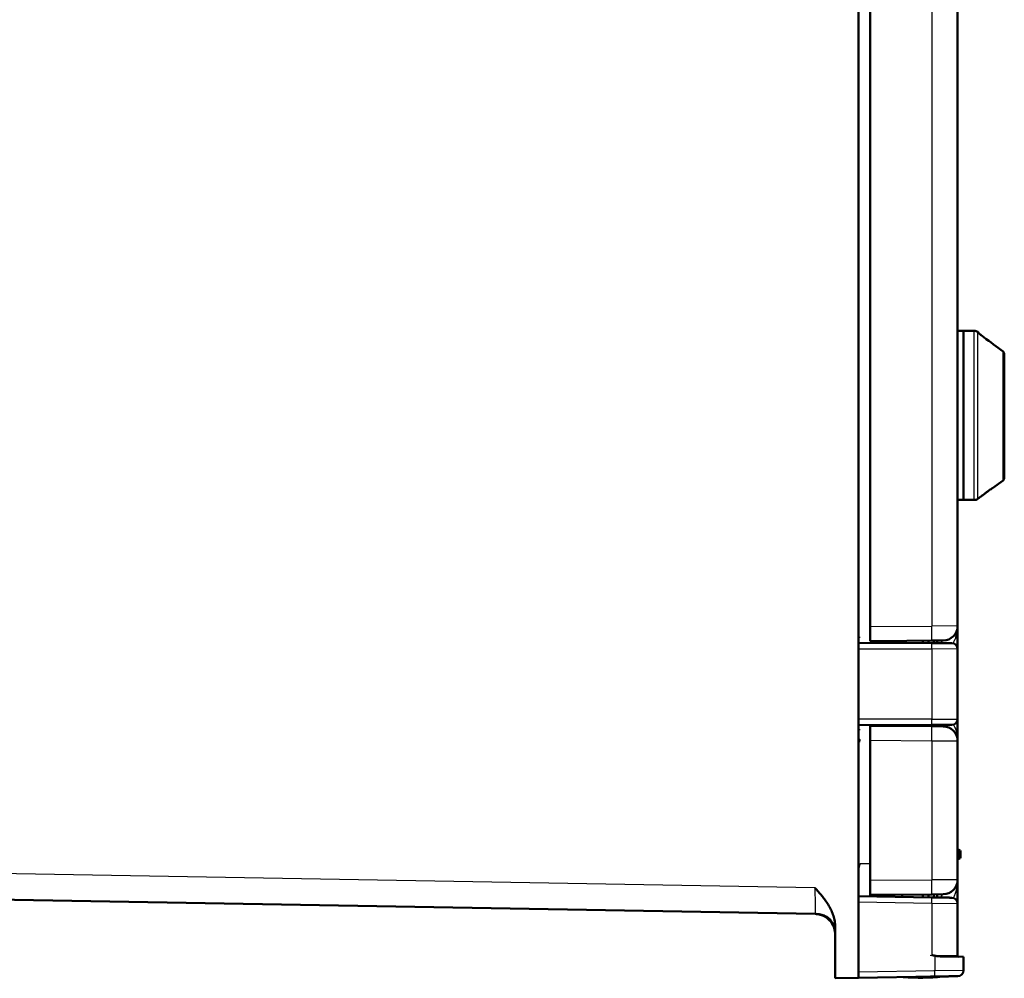
# Model space of a CAD drawing. Units: millimetres. Extents: x 2 to 2376, y 2 to 1680.
# Drawn here: x 1431 to 1599, y 415 to 579 of the extents above; entities that cross this region are included whole.
import ezdxf

# ---------------------------------------------------------------- set-up
doc = ezdxf.new("R2010")
doc.units = ezdxf.units.MM
doc.header["$LTSCALE"] = 2
doc.layers.add('Sichtbar (ISO)', color=7, linetype='Continuous', lineweight=50)
doc.layers.add('Sichtbar schmal (ISO)', color=1, linetype='Continuous', lineweight=25)

msp = doc.modelspace()

# ---------------------------------------------------------------- linework, layer by layer
at = {"layer": 'Sichtbar (ISO)'}
for p, q in [((1574.3947742, 414.8958249), (1574.3947742, 1214.7561844)), ((1576.3947742, 475.1257191), (1576.3947742, 1154.5262902)), ((1591.3947733, 1154.4168236), (1591.3947733, 475.2351857)), ((1592.3947742, 525.8260046), (1591.3947742, 525.8260046)), ((1592.3947742, 525.8260046), (1592.3947742, 496.8260046)), ((1592.3947742, 525.8260046), (1592.3947742, 496.8260046)), ((1594.2525178, 525.8260046), (1592.3947742, 525.8260046)), ((1594.8886668, 525.5998833), (1594.8403032, 525.6350215)), ((1599.3947742, 500.5807674), (1599.3947742, 521.8834723)), ((1599.1886668, 500.1762589), (1597.3947742, 498.8729196)), ((1592.3947742, 496.8260046), (1591.3947742, 496.8260046)), ((1594.2525178, 496.8260046), (1592.3947742, 496.8260046)), ((1595.3947742, 497.4198345), (1594.8403032, 497.0169877)), ((1576.3947742, 475.1257191), (1576.3947742, 472.6260046)), ((1591.3947742, 475.2351853), (1591.3947742, 471.2786192)), ((1578.3947742, 472.6434584), (1586.9514953, 472.7181317)), ((1578.3947742, 472.3100386), (1578.3947742, 472.6434584)), ((1581.8947742, 472.3008756), (1581.8947742, 472.6740024)), ((1585.4196366, 472.2916475), (1585.4196366, 472.7047634)), ((1586.3842455, 472.2891222), (1586.3842455, 472.7131814)), ((1588.9165905, 472.7352809), (1586.9514953, 472.7181317)), ((1587.2888057, 472.2867541), (1587.2888057, 472.7210754)), ((1587.8947742, 472.2851676), (1587.8947742, 472.7263636)), ((1574.3947742, 472.3205106), (1586.9584756, 472.2876189)), ((1591.3947742, 471.2786192), (1591.3947742, 459.2733901)), ((1591.3947742, 459.2733901), (1591.3947742, 455.5168236)), ((1586.9584756, 458.2643904), (1574.3947742, 458.2314986)), ((1576.3947742, 458.1260046), (1576.3947742, 455.6262902)), ((1578.3947742, 458.2419706), (1578.3947742, 458.1085509)), ((1578.3947742, 458.1085509), (1586.9514953, 458.0338775)), ((1581.8947742, 458.0780069), (1581.8947742, 458.2511336)), ((1585.4196366, 458.0472459), (1585.4196366, 458.2603617)), ((1586.3842455, 458.0388278), (1586.3842455, 458.2628871)), ((1588.9165905, 458.0167284), (1586.9514953, 458.0338775)), ((1587.2888057, 458.0309339), (1587.2888057, 458.2652552)), ((1587.8947742, 458.0256457), (1587.8947742, 458.2668416)), ((1576.3947742, 431.6257191), (1576.3947742, 455.6262902)), ((1591.3947733, 455.5168236), (1591.3947733, 431.7351857)), ((1591.3947742, 436.8260046), (1591.5947742, 436.8260046)), ((1591.8947742, 435.6260056), (1591.8947742, 436.5260037)), ((1574.5191077, 433.8261193), (1574.5191077, 433.8260905)), ((1591.3947742, 435.3260046), (1591.5947742, 435.3260046)), ((1293.3773218, 430.6313623), (1566.9558576, 425.8560321)), ((1576.3947742, 431.6257191), (1576.3947742, 429.1260046)), ((1591.3947742, 427.6433074), (1591.3947742, 431.7351854)), ((1574.3947742, 428.9227407), (1586.97331, 428.7031816)), ((1576.3947742, 429.1260046), (1586.9514953, 429.2181317)), ((1576.3947742, 428.8878306), (1576.3947742, 429.1260046)), ((1581.8947742, 428.7918278), (1581.8947742, 429.1740024)), ((1585.4196366, 428.7303011), (1585.4196366, 429.2047634)), ((1586.3842455, 428.7134637), (1586.3842455, 429.2131814)), ((1588.9165905, 429.2352809), (1586.9514953, 429.2181317)), ((1587.2888057, 428.6976746), (1587.2888057, 429.2210754)), ((1587.8947742, 428.6870974), (1587.8947742, 429.2263636)), ((1591.3947742, 427.6433074), (1591.3947742, 418.725808)), ((1567.0824952, 425.8538207), (1567.0825137, 425.8538204)), ((1570.3947742, 423.7626974), (1570.3947742, 414.8260046)), ((1592.3947742, 418.5118135), (1588.8347889, 418.5739532)), ((1592.3947742, 418.5118135), (1592.3947742, 416.1927133)), ((1570.3947742, 414.8260046), (1574.3947742, 414.8958249)), ((1587.4820362, 415.1242639), (1574.3947742, 414.8958249)), ((1586.8546049, 415.1133121), (1586.8546049, 415.1114902)), ((1587.9137529, 415.126666), (1587.9137529, 415.1317995)), ((1588.7947742, 415.126666), (1587.9137529, 415.126666)), ((1588.7947742, 415.126666), (1588.7947742, 415.1471778))]:
    msp.add_line(p, q, dxfattribs=at)
for centre, radius, start, end in [((1594.2525178, 524.8260046), 1, 53.999990488, 89.999998854), ((1594.5947742, 525.1953748), 0.5, 23.979463551, 54.000000451), ((1598.8947742, 521.8834723), 0.5, 0, 53.518258552), ((1598.8947742, 500.5807674), 0.5, 306, 0), ((1594.2525178, 497.8260046), 1, 270.000001146, 306.000009512), ((1588.8947742, 475.2351857), 2.5, 270.5, 0), ((1590.3947742, 471.2786192), 1, 0, 89.849999999), ((1590.3947742, 459.2733901), 1, 270.149998356, 0), ((1588.8947742, 455.5168236), 2.5, 0, 89.5), ((1591.5947742, 436.5260046), 0.3, 359.999911113, 90), ((1591.5947742, 435.6260046), 0.3, 270, 0.000088887), ((1588.8947742, 431.7351857), 2.5, 270.5, 0), ((1590.3947742, 427.6433074), 1, 0, 89.000000002), ((1591.5947742, 418.725808), 0.2, 180, 269.000000001), ((1591.3947742, 416.1927133), 1, 270.999997488, 0), ((1584.8947742, 452.9260046), 38, 265.759071566, 275.890728761)]:
    msp.add_arc(centre, radius, start, end, dxfattribs=at)
for centre, major_axis, ratio, start_param, end_param in [((1574.8947742, 455.3812338), (-1.9999983, 1.9947692), 0.0013089932, 1.3194216439, 1.4808653936), ((1566.8958822, 422.3565194), (-0.0000315, -3.4995827), 0.9998010943, 1.5708181265, 2.2287373753), ((1570.2194752, 424.79916), (-0.4211289, -0.2698558), 0.0094411283, 0.0000082358, 0.0000380152), ((1586.6821419, 452.9260046), (0, -37.8150237), 0.8787482888, 0.0012195095, 0.0051900197), ((1587.0163317, 452.9260046), (0, -37.8150237), 0.8240444943, 6.2779952875, 6.3119885444)]:
    msp.add_ellipse(centre, major_axis=major_axis, ratio=ratio, start_param=start_param, end_param=end_param, dxfattribs=at)
for points, knots in [([(1576.3950785, 575.9156502), (1576.39498, 575.9196444), (1576.3949053, 575.9236392), (1576.3948038, 575.9316419), (1576.394777, 575.9356638), (1576.3947743, 575.9397859), (1576.3947743, 575.9399196), (1576.3947742, 575.940109), (1576.3947742, 575.9401692), (1576.3947742, 575.9402422), (1576.3947742, 575.9402518), (1576.3947742, 575.9402754), (1576.3947742, 575.9402807), (1576.3947742, 575.9403403), (1576.3947742, 575.940317), (1576.3947742, 575.9403294)], [0, 0, 0, 0, 0.0011986105936, 0.0011986105936, 0.0024009983461, 0.0024009983461, 0.0024395684039, 0.0024395684039, 0.0024636867619, 0.0024636867619, 0.0025013029942, 0.0025013029942, 0.0025538157947, 0.0025538157947, 0.0031970380053, 0.0031970380053, 0.0031970380053, 0.0031970380053]), ([(1576.3947742, 559.3657135), (1576.3947742, 559.3894705), (1576.3947742, 559.4071316), (1576.3947742, 559.4239202), (1576.3947742, 559.427924), (1576.3947742, 559.4321519), (1576.3947742, 559.4323458), (1576.3947742, 559.4331325), (1576.3947742, 559.4331378), (1576.3947742, 559.4331622), (1576.3947742, 559.4331721), (1576.3947742, 559.4332995), (1576.3947743, 559.4335936), (1576.3947773, 559.4377992), (1576.3948042, 559.4418145), (1576.3948806, 559.4478167), (1576.394912, 559.4498142), (1576.3949681, 559.4528103), (1576.3949883, 559.453809), (1576.3950208, 559.4553069), (1576.395032, 559.4558062), (1576.3950494, 559.4565552), (1576.3950553, 559.4568048), (1576.3950643, 559.4571793), (1576.3950673, 559.4573041), (1576.3950719, 559.4574914), (1576.3950734, 559.4575538), (1576.3950759, 559.4576552), (1576.3950768, 559.4576942), (1576.3950778, 559.4577332)], [0, 0, 0, 0, 0.024050308004, 0.024050308004, 0.036007203306, 0.036007203306, 0.044971672065, 0.044971672065, 0.045024185569, 0.045024185569, 0.045061827345, 0.045061827345, 0.045125332293, 0.045125332293, 0.046326801347, 0.046326801347, 0.046926127443, 0.046926127443, 0.047225789481, 0.047225789481, 0.047375620374, 0.047375620374, 0.047450535804, 0.047450535804, 0.047487993518, 0.047487993518, 0.047506722374, 0.047506722374, 0.047518427909, 0.047518427909, 0.047518427909, 0.047518427909]), ([(1576.3950785, 550.5417171), (1576.3949799, 550.5457112), (1576.3949053, 550.549706), (1576.3948038, 550.5577088), (1576.394777, 550.5617308), (1576.3947743, 550.5658529), (1576.3947743, 550.5659867), (1576.3947742, 550.5661759), (1576.3947742, 550.5662359), (1576.3947742, 550.5663086), (1576.3947742, 550.5663183), (1576.3947742, 550.5663418), (1576.3947742, 550.5663471), (1576.3947742, 550.5664066), (1576.3947742, 550.5663834), (1576.3947742, 550.5663957)], [0, 0, 0, 0, 0.0011986105613, 0.0011986105613, 0.0024010122612, 0.0024010122612, 0.0024395936029, 0.0024395936029, 0.0024637038971, 0.0024637038971, 0.0025013189866, 0.0025013189866, 0.0025538317505, 0.0025538317505, 0.0031969932851, 0.0031969932851, 0.0031969932851, 0.0031969932851]), ([(1594.9926798, 525.4562619), (1594.9926799, 525.4562619), (1594.9933858, 525.455477), (1594.9974303, 525.4511647), (1595.002928, 525.4454794), (1595.0210903, 525.4274523), (1595.0361897, 525.4129554), (1595.0804098, 525.3717505), (1595.1134282, 525.3419694), (1595.2007742, 525.2652118), (1595.259207, 525.21533), (1595.4032827, 525.0954832), (1595.4933677, 525.0227224), (1595.6843328, 524.8730805), (1595.7874667, 524.7946946), (1595.8909319, 524.7186455)], [0.04324148832, 0.04324148832, 0.04324148832, 0.04324148832, 0.04728037384, 0.04728037384, 0.05623371289, 0.05623371289, 0.06982265729, 0.06982265729, 0.09050922474, 0.09050922474, 0.11894557451, 0.11894557451, 0.15587425191, 0.15587425191, 0.19439653531, 0.19439653531, 0.19439653531, 0.19439653531]), ([(1595.3947742, 497.4198345), (1595.3947742, 497.4198345), (1595.4253397, 497.4443123), (1595.5379117, 497.5335651), (1595.619695, 497.5980414), (1595.8067089, 497.7435172), (1595.9279382, 497.8367494), (1596.1860083, 498.0312203), (1596.322895, 498.1324128), (1596.5700205, 498.3114409), (1596.6998798, 498.4036871), (1596.9427525, 498.5725123), (1597.0556983, 498.6491029), (1597.2176032, 498.757262), (1597.2832935, 498.8004119), (1597.3719665, 498.8582441), (1597.3947742, 498.8729196), (1597.3947742, 498.8729196)], [0.17743888438, 0.17743888438, 0.17743888438, 0.17743888438, 0.21906214258, 0.21906214258, 0.26068540079, 0.26068540079, 0.30778158477, 0.30778158477, 0.35487776875, 0.35487776875, 0.39942076948, 0.39942076948, 0.44396377021, 0.44396377021, 0.4797803057, 0.4797803057, 0.51559684118, 0.51559684118, 0.51559684118, 0.51559684118]), ([(1586.9584756, 472.2876189), (1587.0150658, 472.2874707), (1587.0724629, 472.2873204), (1587.130759, 472.2871678), (1587.2144862, 472.2869486), (1587.3000731, 472.2867246), (1587.3877209, 472.2864951), (1587.4580506, 472.286311), (1587.5297088, 472.2861234), (1587.6023382, 472.2859332), (1587.6832442, 472.2857214), (1587.7653557, 472.2855065), (1587.8481421, 472.2852897), (1587.9309993, 472.2850728), (1588.0145332, 472.2848541), (1588.098312, 472.2846348), (1588.1733847, 472.2844382), (1588.2486531, 472.2842412), (1588.3237828, 472.2840445), (1588.4172238, 472.2837999), (1588.510475, 472.2835557), (1588.6023797, 472.2833151), (1588.6668336, 472.2831464), (1588.7306252, 472.2829794), (1588.7933859, 472.2828151), (1588.8915761, 472.282558), (1588.9872334, 472.2823076), (1589.0794795, 472.2820661), (1589.1302679, 472.2819331), (1589.1800232, 472.2818029), (1589.2286189, 472.2816756), (1589.3248219, 472.2814238), (1589.4164748, 472.2811838), (1589.50255, 472.2809585), (1589.5389262, 472.2808632), (1589.5743087, 472.2807706), (1589.6086391, 472.2806807), (1589.6965522, 472.2804506), (1589.7775359, 472.2802386), (1589.850854, 472.2800466), (1589.8739151, 472.2799862), (1589.896221, 472.2799278), (1589.9177615, 472.2798715), (1589.991444, 472.2796786), (1590.0561005, 472.2795093), (1590.1116602, 472.2793638), (1590.1239825, 472.2793316), (1590.1358592, 472.2793005), (1590.1472941, 472.2792705), (1590.202487, 472.279126), (1590.2473381, 472.2790086), (1590.2825245, 472.2789165), (1590.2874976, 472.2789035), (1590.2922801, 472.278891), (1590.2968763, 472.2788789), (1590.3314901, 472.2787883), (1590.3553431, 472.2787259), (1590.3712721, 472.2786842), (1590.3724236, 472.2786812), (1590.3735332, 472.2786782), (1590.3746018, 472.2786754), (1590.3904515, 472.278634), (1590.3973915, 472.2786158), (1590.3973922, 472.2786158)], [0, 0, 0, 0, 0.0373153528, 0.0373153528, 0.0373153528, 0.0909090909, 0.0909090909, 0.0909090909, 0.1339133396, 0.1339133396, 0.1339133396, 0.1818181818, 0.1818181818, 0.1818181818, 0.2297639304, 0.2297639304, 0.2297639304, 0.2727272727, 0.2727272727, 0.2727272727, 0.3261619784, 0.3261619784, 0.3261619784, 0.3636363636, 0.3636363636, 0.3636363636, 0.422265668, 0.422265668, 0.422265668, 0.4545454545, 0.4545454545, 0.4545454545, 0.5184485106, 0.5184485106, 0.5184485106, 0.5454545455, 0.5454545455, 0.5454545455, 0.6146114112, 0.6146114112, 0.6146114112, 0.6363636364, 0.6363636364, 0.6363636364, 0.7107704131, 0.7107704131, 0.7107704131, 0.7272727273, 0.7272727273, 0.7272727273, 0.8069241129, 0.8069241129, 0.8069241129, 0.8181818182, 0.8181818182, 0.8181818182, 0.9029620647, 0.9029620647, 0.9029620647, 0.9090909091, 0.9090909091, 0.9090909091, 1, 1, 1, 1]), ([(1590.3973922, 458.2733935), (1590.3973915, 458.2733935), (1590.3905175, 458.2733755), (1590.3748655, 458.2733345), (1590.3737535, 458.2733316), (1590.3725966, 458.2733286), (1590.3713937, 458.2733254), (1590.3556656, 458.2732843), (1590.3321831, 458.2732228), (1590.298177, 458.2731337), (1590.293526, 458.2731216), (1590.2886819, 458.2731089), (1590.2836396, 458.2730957), (1590.2489952, 458.273005), (1590.2048873, 458.2728895), (1590.1506138, 458.2727474), (1590.1391491, 458.2727174), (1590.1272329, 458.2726862), (1590.1148607, 458.2726538), (1590.0601386, 458.2725106), (1589.9964601, 458.2723439), (1589.9238367, 458.2721537), (1589.9023081, 458.2720974), (1589.8799993, 458.272039), (1589.8569186, 458.2719785), (1589.7845368, 458.271789), (1589.7045335, 458.2715796), (1589.6175535, 458.2713519), (1589.5832353, 458.271262), (1589.547836, 458.2711694), (1589.5114109, 458.271074), (1589.4260777, 458.2708506), (1589.335101, 458.2706124), (1589.2394479, 458.270362), (1589.1907552, 458.2702345), (1589.1408528, 458.2701039), (1589.0898677, 458.2699704), (1588.997944, 458.2697297), (1588.9024972, 458.2694799), (1588.8044029, 458.269223), (1588.7413306, 458.2690579), (1588.6771677, 458.2688899), (1588.6122906, 458.2687201), (1588.5203019, 458.2684793), (1588.4268767, 458.2682347), (1588.3331819, 458.2679894), (1588.2575186, 458.2677913), (1588.181663, 458.2675927), (1588.1059673, 458.2673945), (1588.0218192, 458.2671742), (1587.9378698, 458.2669545), (1587.854573, 458.2667364), (1587.7710891, 458.2665178), (1587.6882596, 458.266301), (1587.6066448, 458.2660873), (1587.5335751, 458.265896), (1587.461479, 458.2657073), (1587.3907323, 458.2655221), (1587.302394, 458.2652908), (1587.2161567, 458.265065), (1587.1318071, 458.2648442), (1587.073152, 458.2646906), (1587.0154072, 458.2645395), (1586.9584756, 458.2643904)], [0, 0, 0, 0, 0.0909090909, 0.0909090909, 0.0909090909, 0.0973677767, 0.0973677767, 0.0973677767, 0.1818181818, 0.1818181818, 0.1818181818, 0.1933683241, 0.1933683241, 0.1933683241, 0.2727272727, 0.2727272727, 0.2727272727, 0.2894909399, 0.2894909399, 0.2894909399, 0.3636363636, 0.3636363636, 0.3636363636, 0.3856161407, 0.3856161407, 0.3856161407, 0.4545454545, 0.4545454545, 0.4545454545, 0.4817417163, 0.4817417163, 0.4817417163, 0.5454545455, 0.5454545455, 0.5454545455, 0.5778878591, 0.5778878591, 0.5778878591, 0.6363636364, 0.6363636364, 0.6363636364, 0.6739621614, 0.6739621614, 0.6739621614, 0.7272727273, 0.7272727273, 0.7272727273, 0.7703236842, 0.7703236842, 0.7703236842, 0.8181818182, 0.8181818182, 0.8181818182, 0.8661473819, 0.8661473819, 0.8661473819, 0.9090909091, 0.9090909091, 0.9090909091, 0.9627125627, 0.9627125627, 0.9627125627, 1, 1, 1, 1]), ([(1566.9253111, 430.3565637), (1567.1286576, 430.1261353), (1567.3317414, 429.8953303), (1567.5324931, 429.6622993), (1567.7332448, 429.4292682), (1567.9316644, 429.1940111), (1568.1253082, 428.9544044), (1568.318952, 428.7147977), (1568.50782, 428.4708414), (1568.6886922, 428.2215343), (1568.8695643, 427.9722272), (1569.0424405, 427.7175694), (1569.2043535, 427.4564406), (1569.3662665, 427.1953119), (1569.5172163, 426.9277123), (1569.654952, 426.6504587), (1569.7926877, 426.3732051), (1569.9172092, 426.0862974), (1570.0248605, 425.7844819), (1570.1325117, 425.4826664), (1570.2232927, 425.1659429), (1570.2888531, 424.8295884), (1570.3544136, 424.4932339), (1570.3947536, 424.1372484), (1570.3947687, 423.7626981)], [0, 0, 0, 0, 0.125, 0.125, 0.125, 0.25, 0.25, 0.25, 0.375, 0.375, 0.375, 0.5, 0.5, 0.5, 0.625, 0.625, 0.625, 0.75, 0.75, 0.75, 0.875, 0.875, 0.875, 1, 1, 1, 1]), ([(1586.97331, 428.7031816), (1587.0305576, 428.7021823), (1587.0886291, 428.7011687), (1587.1476209, 428.700139), (1587.2309773, 428.698684), (1587.3161764, 428.6971968), (1587.4034192, 428.695674), (1587.4744971, 428.6944333), (1587.5469334, 428.6931689), (1587.6203539, 428.6918874), (1587.7008289, 428.6904827), (1587.7824864, 428.6890574), (1587.8647982, 428.6876206), (1587.9484879, 428.6861598), (1588.0328547, 428.6846872), (1588.117453, 428.6832105), (1588.1919721, 428.6819098), (1588.2666698, 428.6806059), (1588.3412189, 428.6793046), (1588.4354831, 428.6776593), (1588.5295351, 428.6760176), (1588.6221863, 428.6744003), (1588.6859927, 428.6732866), (1588.749135, 428.6721844), (1588.8112549, 428.6711001), (1588.9101871, 428.6693733), (1589.0065163, 428.6676918), (1589.0993455, 428.6660715), (1589.1494419, 428.6651971), (1589.1985201, 428.6643404), (1589.2464587, 428.6635036), (1589.3432438, 428.6618142), (1589.4353773, 428.660206), (1589.521824, 428.6586971), (1589.5575372, 428.6580737), (1589.5922823, 428.6574673), (1589.6260047, 428.6568786), (1589.714315, 428.6553372), (1589.7955801, 428.6539187), (1589.8690711, 428.6526359), (1589.8915735, 428.6522431), (1589.9133501, 428.651863), (1589.934392, 428.6514957), (1590.0083107, 428.6502054), (1590.0730897, 428.6490747), (1590.1286801, 428.6481044), (1590.1405954, 428.6478964), (1590.1520903, 428.6476958), (1590.1631685, 428.6475024), (1590.2184811, 428.6465369), (1590.2633548, 428.6457536), (1590.2984882, 428.6451404), (1590.3032206, 428.6450578), (1590.3077784, 428.6449782), (1590.3121658, 428.6449016), (1590.3468316, 428.6442965), (1590.3706483, 428.6438808), (1590.3865016, 428.6436041), (1590.3875502, 428.6435858), (1590.3885636, 428.6435681), (1590.3895423, 428.643551), (1590.4053176, 428.6432757), (1590.4122258, 428.6431551), (1590.4122266, 428.6431551)], [0, 0, 0, 0, 0.0376744591, 0.0376744591, 0.0376744591, 0.0909090909, 0.0909090909, 0.0909090909, 0.1342800388, 0.1342800388, 0.1342800388, 0.1818181818, 0.1818181818, 0.1818181818, 0.2301520422, 0.2301520422, 0.2301520422, 0.2727272727, 0.2727272727, 0.2727272727, 0.3265619031, 0.3265619031, 0.3265619031, 0.3636363636, 0.3636363636, 0.3636363636, 0.4226811666, 0.4226811666, 0.4226811666, 0.4545454545, 0.4545454545, 0.4545454545, 0.5188774878, 0.5188774878, 0.5188774878, 0.5454545455, 0.5454545455, 0.5454545455, 0.6150530456, 0.6150530456, 0.6150530456, 0.6363636364, 0.6363636364, 0.6363636364, 0.7112265477, 0.7112265477, 0.7112265477, 0.7272727273, 0.7272727273, 0.7272727273, 0.807390128, 0.807390128, 0.807390128, 0.8181818182, 0.8181818182, 0.8181818182, 0.9034507926, 0.9034507926, 0.9034507926, 0.9090909091, 0.9090909091, 0.9090909091, 1, 1, 1, 1]), ([(1566.9558577, 425.856034), (1566.9746999, 425.855706), (1566.990056, 425.8554786), (1567.0124725, 425.855043), (1567.0348867, 425.8546074), (1567.0643503, 425.8538236), (1567.082508, 425.8538664)], [0, 0, 0, 0, 0.5, 0.5, 0.5, 0.99995012591, 0.99995012591, 0.99995012591, 0.99995012591]), ([(1567.4479378, 425.8305736), (1567.3953993, 425.8360934), (1567.3360088, 425.8405302), (1567.2405507, 425.8463754), (1567.2039685, 425.8483757), (1567.1485719, 425.8511728), (1567.1280269, 425.85215), (1567.1038379, 425.8532059), (1567.097299, 425.8534767), (1567.0896942, 425.8537664), (1567.0874618, 425.8538442), (1567.0854733, 425.8539068), (1567.0850611, 425.8539174), (1567.0850611, 425.8539174)], [0.306722970967, 0.306722970967, 0.306722970967, 0.306722970967, 0.325380553765, 0.325380553765, 0.336858567433, 0.336858567433, 0.343749983583, 0.343749983583, 0.346562876777, 0.346562876777, 0.348099622976, 0.348099622976, 0.348968590227, 0.348968590227, 0.348968590227, 0.348968590227]), ([(1567.4947934, 425.8271143), (1567.4350385, 425.8353979), (1567.3703092, 425.8421581), (1567.297673, 425.8462281), (1567.2719326, 425.8476704), (1567.2459166, 425.8487656), (1567.2235128, 425.8494815)], [0.8, 0.8, 0.8, 0.8, 0.87383481707, 0.87383481707, 0.87383481707, 0.9, 0.9, 0.9, 0.9]), ([(1567.3494957, 425.8269021), (1567.3757901, 425.8234554), (1567.4018411, 425.8197369), (1567.4276467, 425.8157617), (1567.5768416, 425.7927789), (1567.7178354, 425.7612205), (1567.8508324, 425.7234549), (1567.9838294, 425.6856892), (1568.1088459, 425.6417699), (1568.2277844, 425.5927786), (1568.3467228, 425.5437874), (1568.4595867, 425.4897469), (1568.5688214, 425.4302535), (1568.6725762, 425.3737447), (1568.7730028, 425.3122167), (1568.8694199, 425.2463347)], [0.103379313, 0.103379313, 0.103379313, 0.103379313, 0.125, 0.125, 0.125, 0.25, 0.25, 0.25, 0.375, 0.375, 0.375, 0.5, 0.5, 0.5, 0.61872924735, 0.61872924735, 0.61872924735, 0.61872924735]), ([(1569.7983519, 424.5293078), (1569.7183617, 424.6539292), (1569.6272995, 424.7731215), (1569.4252702, 424.9957174), (1569.3114579, 425.0993556), (1569.0328321, 425.3129486), (1568.8622537, 425.4140945), (1568.4283477, 425.6196892), (1568.1597602, 425.7054019), (1567.7515403, 425.7883999), (1567.6184754, 425.8096499), (1567.4999635, 425.8245674)], [0, 0, 0, 0, 0.04442818103, 0.04442818103, 0.09263171359, 0.09263171359, 0.15828634437, 0.15828634437, 0.25557602529, 0.25557602529, 0.30035454589, 0.30035454589, 0.30035454589, 0.30035454589]), ([(1570.3947567, 422.5107007), (1570.3946603, 422.9048065), (1570.3294106, 423.3036957), (1570.1061482, 423.976312), (1569.9683028, 424.2645722), (1569.7983098, 424.5292806)], [0, 0, 0, 0, 0.11823175368, 0.11823175368, 0.21261473218, 0.21261473218, 0.21261473218, 0.21261473218]), ([(1587.4820362, 418.6940066), (1587.4010196, 418.7105711), (1587.3181711, 418.7284903), (1587.2334152, 418.7473703), (1587.1486594, 418.7662503), (1587.0619961, 418.7860911), (1586.97331, 418.806415)], [0, 0, 0, 0, 0.5, 0.5, 0.5, 1, 1, 1, 1]), ([(1588.8347889, 418.5739532), (1588.7819589, 418.5748754), (1588.7308671, 418.5761744), (1588.6816595, 418.5777487), (1588.6324519, 418.579323), (1588.5851293, 418.5811726), (1588.5395397, 418.5832273), (1588.4939502, 418.585282), (1588.4500935, 418.5875418), (1588.4078612, 418.589955), (1588.365629, 418.5923683), (1588.3250213, 418.5949349), (1588.2858923, 418.5976193), (1588.2467633, 418.6003037), (1588.2091131, 418.6031059), (1588.1727875, 418.6060027), (1588.1364619, 418.6088995), (1588.1014609, 418.611891), (1588.0676185, 418.6149654), (1588.033776, 418.6180399), (1588.001092, 418.6211973), (1587.9693987, 418.6244362), (1587.9377053, 418.6276751), (1587.9070028, 418.6309955), (1587.8771023, 418.6344083), (1587.8472019, 418.6378211), (1587.8181035, 418.6413263), (1587.7896444, 418.644944), (1587.7611853, 418.6485616), (1587.7333653, 418.6522918), (1587.7061722, 418.6561458), (1587.6789791, 418.6599999), (1587.6524128, 418.6639778), (1587.6266268, 418.6680706), (1587.6008408, 418.6721634), (1587.575835, 418.676371), (1587.5517222, 418.6806892), (1587.5276095, 418.6850074), (1587.5043898, 418.6894362), (1587.4820362, 418.6940066)], [0, 0, 0, 0, 0.0769230769, 0.0769230769, 0.0769230769, 0.1538461538, 0.1538461538, 0.1538461538, 0.2307692308, 0.2307692308, 0.2307692308, 0.3076923077, 0.3076923077, 0.3076923077, 0.3846153846, 0.3846153846, 0.3846153846, 0.4615384615, 0.4615384615, 0.4615384615, 0.5384615385, 0.5384615385, 0.5384615385, 0.6153846154, 0.6153846154, 0.6153846154, 0.6923076923, 0.6923076923, 0.6923076923, 0.7692307692, 0.7692307692, 0.7692307692, 0.8461538462, 0.8461538462, 0.8461538462, 0.9230769231, 0.9230769231, 0.9230769231, 1, 1, 1, 1]), ([(1591.4122266, 415.1928656), (1591.4122266, 415.1928656), (1591.4121104, 415.1928636), (1591.4118734, 415.1928595), (1591.410205, 415.1928303), (1591.4025832, 415.1926973), (1591.3873502, 415.1924314), (1591.3845388, 415.1923823), (1591.3814656, 415.1923287), (1591.3781162, 415.1922702), (1591.3607401, 415.1919669), (1591.335993, 415.191535), (1591.3015054, 415.190933), (1591.2937177, 415.1907971), (1591.2854422, 415.1906526), (1591.2766596, 415.1904993), (1591.2390519, 415.1898429), (1591.1920636, 415.1890227), (1591.1349032, 415.1880249), (1591.1193208, 415.1877529), (1591.1029862, 415.1874678), (1591.0858893, 415.1871694), (1591.0256241, 415.1861175), (1590.9558481, 415.1848995), (1590.8765885, 415.183516), (1590.850979, 415.183069), (1590.8243859, 415.1826048), (1590.7968195, 415.1821237), (1590.714866, 415.1806932), (1590.6242781, 415.1791119), (1590.5257675, 415.1773924), (1590.4885636, 415.176743), (1590.4502347, 415.176074), (1590.4108316, 415.1753862), (1590.3108065, 415.1736403), (1590.2038393, 415.1717732), (1590.0910815, 415.169805), (1590.0418259, 415.1689452), (1589.9914695, 415.1680662), (1589.9401342, 415.1671702), (1589.8276563, 415.1652069), (1589.7104687, 415.1631613), (1589.5900805, 415.16106), (1589.5296737, 415.1600056), (1589.4684598, 415.1589371), (1589.4066187, 415.1578576), (1589.2889628, 415.1558039), (1589.1690367, 415.1537106), (1589.0481623, 415.1516007), (1588.979064, 415.1503946), (1588.9096556, 415.1491831), (1588.8403057, 415.1479726), (1588.7245769, 415.1459525), (1588.609014, 415.1439354), (1588.4953646, 415.1419516), (1588.4211791, 415.1406567), (1588.3477951, 415.1393758), (1588.2754228, 415.1381125), (1588.1704842, 415.1362808), (1588.0676783, 415.1344863), (1587.9675373, 415.1327384), (1587.8937109, 415.1314497), (1587.8213334, 415.1301864), (1587.7503504, 415.1289473), (1587.6586458, 415.1273466), (1587.5692705, 415.1257866), (1587.4820362, 415.1242639)], [0, 0, 0, 0, 0.0113063338, 0.0113063338, 0.0113063338, 0.0909090909, 0.0909090909, 0.0909090909, 0.1056005712, 0.1056005712, 0.1056005712, 0.1818181818, 0.1818181818, 0.1818181818, 0.19902902, 0.19902902, 0.19902902, 0.2727272727, 0.2727272727, 0.2727272727, 0.2928180199, 0.2928180199, 0.2928180199, 0.3636363636, 0.3636363636, 0.3636363636, 0.3865183771, 0.3865183771, 0.3865183771, 0.4545454545, 0.4545454545, 0.4545454545, 0.4802368485, 0.4802368485, 0.4802368485, 0.5454545455, 0.5454545455, 0.5454545455, 0.5739433856, 0.5739433856, 0.5739433856, 0.6363636364, 0.6363636364, 0.6363636364, 0.6676840176, 0.6676840176, 0.6676840176, 0.7272727273, 0.7272727273, 0.7272727273, 0.7613368137, 0.7613368137, 0.7613368137, 0.8181818182, 0.8181818182, 0.8181818182, 0.8552878226, 0.8552878226, 0.8552878226, 0.9090909091, 0.9090909091, 0.9090909091, 0.9487558686, 0.9487558686, 0.9487558686, 1, 1, 1, 1])]:
    msp.add_open_spline(points, degree=3, knots=knots, dxfattribs=at)
for points in [[(1595.8909196, 524.7186288), (1596.9923268, 523.9089808), (1598.0929427, 523.0982528), (1599.1920578, 522.285496)], [(1578.3947731, 472.6435802), (1577.7281064, 472.6377623), (1577.0614409, 472.6318225), (1576.3947742, 472.6260046)], [(1578.3947731, 458.1084291), (1577.7281064, 458.114247), (1577.0614409, 458.1201867), (1576.3947742, 458.1260046)], [(1566.9558576, 425.8560311), (1566.9802708, 425.855605), (1567.0045138, 425.8549273), (1567.0285852, 425.8540075)], [(1567.3494959, 425.8269012), (1567.2427555, 425.840889), (1567.1357016, 425.8498998), (1567.028585, 425.854)], [(1567.2235128, 425.8494815), (1567.1379052, 425.8522169), (1567.0717225, 425.8548203), (1567.082508, 425.8538664)], [(1567.0863158, 425.853793), (1567.0850104, 425.8538198), (1567.0837409, 425.8538443), (1567.082508, 425.8538664)], [(1567.0886969, 425.8537422), (1567.0879206, 425.8537593), (1567.087156, 425.8537757), (1567.0864033, 425.8537912)], [(1569.222049, 424.9707164), (1569.1083157, 425.0719727), (1568.9899073, 425.1640042), (1568.86942, 425.246335)], [(1569.2220481, 424.9707157), (1569.2627831, 424.9344489), (1569.3025273, 424.8973565), (1569.3412325, 424.8595265)], [(1569.631394, 424.5385077), (1569.5408769, 424.6520254), (1569.4429022, 424.7601494), (1569.3412318, 424.8595248)], [(1569.6313976, 424.538511), (1569.6425251, 424.5245548), (1569.6535289, 424.5105348), (1569.6644087, 424.4964531)], [(1570.394773, 422.5103343), (1570.394773, 422.5104564), (1570.394773, 422.5105786), (1570.394773, 422.5107007)]]:
    msp.add_open_spline(points, degree=3, dxfattribs=at)
at = {"layer": 'Sichtbar schmal (ISO)'}
for p, q in [((1586.97331, 1154.4339727), (1586.97331, 475.2180366)), ((1594.2525178, 496.8260046), (1594.2525178, 525.8260046)), ((1594.8403032, 497.0169877), (1594.8403032, 525.6350215)), ((1594.8886668, 525.5627329), (1594.8886668, 525.5998833)), ((1595.8886668, 524.7155642), (1595.8909196, 524.7186288)), ((1599.1886652, 522.2809077), (1599.1886666, 522.2809095)), ((1599.1886668, 500.1762589), (1599.1886668, 522.2809093)), ((1599.1886673, 522.2809112), (1599.1920575, 522.2854955)), ((1576.3947742, 475.1257191), (1586.97331, 475.2180366)), ((1591.3947733, 475.2351857), (1586.97331, 475.2180366)), ((1574.3949382, 473.3198592), (1574.7127231, 473.3194433)), ((1574.3947742, 471.3316666), (1586.97331, 471.2876223)), ((1591.3947742, 471.2786192), (1586.97331, 471.2876223)), ((1586.97331, 471.2876223), (1586.97331, 459.264387)), ((1586.97331, 459.264387), (1574.3947742, 459.2314666)), ((1586.97331, 459.264387), (1591.3947742, 459.2733901)), ((1574.7101346, 455.3807641), (1574.3947742, 455.3799385)), ((1576.3947742, 455.6262902), (1586.97331, 455.5339727)), ((1586.97331, 455.5339727), (1586.97331, 431.7180366)), ((1586.9733606, 455.5339725), (1591.3947733, 455.5168236)), ((1591.5947742, 435.3260046), (1591.5947742, 436.8260046)), ((1566.9253111, 430.3565637), (1293.3860477, 435.13121)), ((1576.3947742, 434.4771956), (1574.7099626, 434.4771956)), ((1576.3947742, 431.6257191), (1586.97331, 431.7180366)), ((1591.3947733, 431.7351857), (1586.97331, 431.7180366)), ((1574.3947742, 427.9228836), (1586.97331, 427.7033339)), ((1586.97331, 427.7033339), (1586.97331, 418.806415)), ((1586.9944638, 427.7030467), (1591.3947247, 427.643308)), ((1570.2949808, 424.7978988), (1570.2955579, 424.7978888)), ((1586.6769394, 418.8118181), (1591.3850123, 418.725986)), ((1587.4820362, 418.6940066), (1587.4820362, 416.1241116)), ((1587.4820362, 416.1241116), (1574.3947742, 415.8956726)), ((1592.3922141, 416.1926776), (1587.3220674, 416.1218778))]:
    msp.add_line(p, q, dxfattribs=at)
for centre, major_axis, ratio, start_param, end_param in [((1594.5947788, 525.1592736), (-0.4999977, -0.0000472), 0.9973968657, 3.7426849474, 4.083988007), ((1598.8947742, 521.8834723), (0.5, 0), 0.9825253201, 0, 0.9424802454), ((1586.929679, 475.2180366), (0.0218163, -2.4999048), 0.0174517451, 0.000000744, 1.5706440279), ((1588.9340423, 470.7353602), (-0.0174515, 1.9999224), 0.3137228602, 6.2831842544, 6.9659418712), ((1574.8921562, 473.3192119), (-0.002618, -0.9999966), 0.0026179819, 5.7343236703, 6.2831850273), ((1586.9558576, 471.2876223), (0.002618, 0.9999966), 0.0174523461, 4.7124346705, 6.2831834195), ((1586.9558576, 459.264387), (0.002618, -0.9999966), 0.0174523466, 0, 1.570750636), ((1574.8916326, 457.4327967), (-0.0020944, 0.7999973), 0.0026179427, 0.0000194223, 0.4129019247), ((1586.929679, 455.5339727), (0.0218163, 2.4999048), 0.0174517413, 4.7125412792, 6.2831842158), ((1586.929679, 431.7180366), (0.0218163, -2.4999048), 0.0174517451, 0.000000744, 1.5706440279), ((1588.9384061, 426.7353783), (-0.0218154, 2.4999037), 0.2919373336, 6.2831847205, 6.9619512598), ((1586.9558576, 427.7033339), (0.0174524, 0.9998477), 0.0174497484, 4.7126935663, 6.2831833852), ((1570.0600674, 424.8021489), (-0.3956617, -0.3056981), 0.0106713637, 5.5435671243, 6.2831851883), ((1570.0601527, 424.8020789), (-0.3957362, -0.3056572), 0.0108188116, 5.5253015689, 5.5253498572), ((1570.2191294, 424.7993732), (-0.4207831, -0.270069), 0.0094411458, 0.0000311081, 0.1520879827), ((1587.4645838, 416.1241116), (0.0174524, -0.9998477), 0.0174497492, 0, 1.5704917371)]:
    msp.add_ellipse(centre, major_axis=major_axis, ratio=ratio, start_param=start_param, end_param=end_param, dxfattribs=at)
for points in [[(1594.8886654, 525.5627309), (1594.8886399, 525.5581987), (1594.8997539, 525.5399834), (1594.9562036, 525.4801497), (1595.0566289, 525.3858754), (1595.2005408, 525.2593135), (1595.390599, 525.1001809), (1595.6301425, 524.9093333), (1595.7994701, 524.7811831), (1595.8886707, 524.7155695)], [(1574.3947742, 434.0388915), (1574.4977557, 434.2043536), (1574.603011, 434.3719708), (1574.7101453, 434.5419121)], [(1574.3947835, 433.4869041), (1574.4955173, 433.7628889), (1574.600343, 434.046804), (1574.7087697, 434.3392324)], [(1570.3640352, 424.3323084), (1570.3642377, 424.3319521), (1570.3644402, 424.3315957), (1570.3646427, 424.3312393)]]:
    msp.add_open_spline(points, degree=3, dxfattribs=at)
for points, knots in [([(1595.8886668, 524.7155641), (1596.2832511, 524.425297), (1596.66853, 524.1416294), (1597.3828537, 523.6151903), (1597.7137038, 523.3711404), (1598.072726, 523.1060401), (1598.1079336, 523.08004), (1598.5003668, 522.7902031), (1598.8490166, 522.5323934), (1599.1886659, 522.2809101)], [0, 0, 0, 0, 0.33333333333, 0.33333333333, 0.63389971915, 0.63389971915, 0.66666666667, 0.66666666667, 0.99999921196, 0.99999921196, 0.99999921196, 0.99999921196]), ([(1590.6133292, 472.2544449), (1590.6601096, 472.3308704), (1590.7058301, 472.4107983), (1590.7502147, 472.4942774), (1590.8400961, 472.6633273), (1590.924564, 472.8469401), (1591.0016055, 473.046875), (1591.078647, 473.2468099), (1591.1482635, 473.4630668), (1591.2072657, 473.6975747), (1591.2662679, 473.9320826), (1591.3141396, 474.1848414), (1591.3461009, 474.4428488), (1591.3780622, 474.7008561), (1591.3947742, 474.964112), (1591.3947742, 475.2351853)], [0.62551555142, 0.62551555142, 0.62551555142, 0.62551555142, 0.66666666667, 0.66666666667, 0.66666666667, 0.75, 0.75, 0.75, 0.83333333333, 0.83333333333, 0.83333333333, 0.91666666667, 0.91666666667, 0.91666666667, 1, 1, 1, 1]), ([(1574.7125544, 457.4325186), (1574.6961492, 457.4324928), (1574.6797107, 457.432467), (1574.6632426, 457.4324411), (1574.5743802, 457.4323015), (1574.4846473, 457.4321606), (1574.3947741, 457.4320195)], [0.0594734609, 0.0594734609, 0.0594734609, 0.0594734609, 0.07587362573, 0.07587362573, 0.07587362573, 0.16436920029, 0.16436920029, 0.16436920029, 0.16436920029]), ([(1588.6153577, 458.2687292), (1588.6215373, 458.2576227), (1588.6277793, 458.2468587), (1588.6340802, 458.236444), (1588.6629, 458.1888085), (1588.692952, 458.1484832), (1588.7238656, 458.115963), (1588.7547793, 458.0834427), (1588.7865545, 458.0587275), (1588.8188083, 458.0421205), (1588.8510621, 458.0255135), (1588.8837944, 458.0170147), (1588.9165905, 458.0167284)], [0.67813679911, 0.67813679911, 0.67813679911, 0.67813679911, 0.7, 0.7, 0.7, 0.8, 0.8, 0.8, 0.9, 0.9, 0.9, 1, 1, 1, 1]), ([(1591.3947742, 455.5168236), (1591.3947742, 455.8105208), (1591.3751508, 456.0955136), (1591.3377451, 456.373904), (1591.3003393, 456.6522944), (1591.2444461, 456.9240823), (1591.175235, 457.1761774), (1591.1060238, 457.4282724), (1591.0239292, 457.6606746), (1590.9336549, 457.8728567), (1590.8645593, 458.0352604), (1590.7907278, 458.1858185), (1590.7134493, 458.3255223)], [0, 0, 0, 0, 0.09090909091, 0.09090909091, 0.09090909091, 0.18181818182, 0.18181818182, 0.18181818182, 0.27272727273, 0.27272727273, 0.27272727273, 0.34230884463, 0.34230884463, 0.34230884463, 0.34230884463]), ([(1590.6846177, 428.6003846), (1590.7230966, 428.6747681), (1590.7607332, 428.7519019), (1590.7974163, 428.8319274), (1590.8800838, 429.0122695), (1590.957893, 429.2072972), (1591.0286412, 429.4176331), (1591.0993895, 429.6279689), (1591.1631924, 429.8536129), (1591.2177855, 430.0989249), (1591.2723785, 430.344237), (1591.3173025, 430.6092171), (1591.3477811, 430.8833386), (1591.3782597, 431.15746), (1591.3947742, 431.4407229), (1591.3947742, 431.7351854)], [0.65817366604, 0.65817366604, 0.65817366604, 0.65817366604, 0.69230769231, 0.69230769231, 0.69230769231, 0.76923076923, 0.76923076923, 0.76923076923, 0.84615384615, 0.84615384615, 0.84615384615, 0.92307692308, 0.92307692308, 0.92307692308, 1, 1, 1, 1]), ([(1566.9253111, 430.3565637), (1566.9293266, 430.0601695), (1566.9333124, 429.7516592), (1566.9371085, 429.4401977), (1566.9409046, 429.1287363), (1566.9445062, 428.8143589), (1566.9477791, 428.5006874), (1566.951052, 428.1870159), (1566.9540248, 427.87478), (1566.9564056, 427.5899461), (1566.9587864, 427.3051122), (1566.9605528, 427.0468995), (1566.9616421, 426.8229996), (1566.9627314, 426.5990996), (1566.9631689, 426.4105306), (1566.9630258, 426.2666189), (1566.9628828, 426.1227072), (1566.9621144, 426.0213386), (1566.960872, 425.9544094), (1566.9596296, 425.8874803), (1566.9579309, 425.855995), (1566.9558576, 425.8560311)], [0, 0, 0, 0, 0.1428571429, 0.1428571429, 0.1428571429, 0.2857142857, 0.2857142857, 0.2857142857, 0.4285714286, 0.4285714286, 0.4285714286, 0.5714285714, 0.5714285714, 0.5714285714, 0.7142857143, 0.7142857143, 0.7142857143, 0.8571428571, 0.8571428571, 0.8571428571, 1, 1, 1, 1]), ([(1566.9558576, 425.8560311), (1567.1440244, 425.8527467), (1567.3233031, 425.8407374), (1567.4933361, 425.8222427), (1567.5435717, 425.8167785), (1567.5930003, 425.8107485), (1567.6416267, 425.8041991)], [0, 0, 0, 0, 0.125, 0.125, 0.125, 0.16193082486, 0.16193082486, 0.16193082486, 0.16193082486]), ([(1569.8035939, 424.5318251), (1569.796521, 424.5430122), (1569.7893429, 424.5541919), (1569.7820592, 424.5653585), (1569.7205074, 424.6597229), (1569.6513912, 424.7531506), (1569.574774, 424.8428862), (1569.5583614, 424.8621088), (1569.5416017, 424.8811681), (1569.5245069, 424.9000269), (1569.4523563, 424.9796229), (1569.3742137, 425.0555936), (1569.2912839, 425.1263327), (1569.2630713, 425.150398), (1569.2342979, 425.1738694), (1569.2050388, 425.1966787), (1569.1279143, 425.2568024), (1569.0474011, 425.3122916), (1568.9650148, 425.3627306), (1568.9243155, 425.3876476), (1568.8831379, 425.411358), (1568.8418488, 425.4337946), (1568.7678495, 425.474006), (1568.6934805, 425.5101098), (1568.6204313, 425.542269), (1568.5691953, 425.5648252), (1568.5186833, 425.5853869), (1568.4691474, 425.6040829), (1568.4086517, 425.6269154), (1568.3496403, 425.6469586), (1568.2931119, 425.6644689), (1568.2383974, 425.6814173), (1568.1857592, 425.6962075), (1568.1340936, 425.7099556), (1568.0886729, 425.7220419), (1568.043959, 425.7333055), (1567.9981447, 425.7442574), (1567.938572, 425.7584983), (1567.8782872, 425.7715309), (1567.8207177, 425.7818713), (1567.7836528, 425.7885288), (1567.7478553, 425.7940675), (1567.7159566, 425.7983442), (1567.6566062, 425.8063013), (1567.6072968, 425.811718), (1567.5555379, 425.8187265), (1567.5362706, 425.8213354), (1567.5167475, 425.8240709), (1567.4947934, 425.8271143)], [0, 0, 0, 0, 0.01058134639, 0.01058134639, 0.01058134639, 0.1, 0.1, 0.1, 0.1191547922, 0.1191547922, 0.1191547922, 0.2, 0.2, 0.2, 0.2275033528, 0.2275033528, 0.2275033528, 0.3, 0.3, 0.3, 0.33581370133, 0.33581370133, 0.33581370133, 0.4, 0.4, 0.4, 0.44501964717, 0.44501964717, 0.44501964717, 0.5, 0.5, 0.5, 0.55321612025, 0.55321612025, 0.55321612025, 0.6, 0.6, 0.6, 0.66083354796, 0.66083354796, 0.66083354796, 0.7, 0.7, 0.7, 0.77287287711, 0.77287287711, 0.77287287711, 0.8, 0.8, 0.8, 0.8]), ([(1570.394773, 422.5107007), (1570.3947498, 422.7423825), (1570.3727929, 422.9758537), (1570.3285662, 423.2073243), (1570.2843161, 423.4389169), (1570.2176719, 423.6684958), (1570.1297134, 423.8907043), (1570.041755, 424.1129127), (1569.9325903, 424.3277951), (1569.8036016, 424.5318283)], [0.0001756038, 0.0001756038, 0.0001756038, 0.0001756038, 0.33333333333, 0.33333333333, 0.33333333333, 0.66666666667, 0.66666666667, 0.66666666667, 0.99999965486, 0.99999965486, 0.99999965486, 0.99999965486])]:
    msp.add_open_spline(points, degree=3, knots=knots, dxfattribs=at)

doc.saveas('drawing.dxf')
